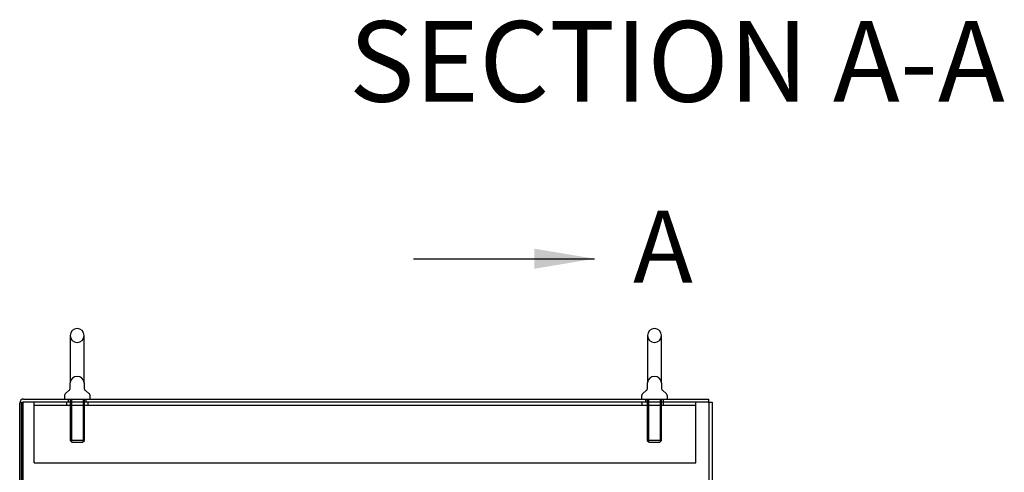
# Model space of a CAD drawing. Units: inches. Extents: x 9 to 220, y 4 to 176.
# Drawn here: x 85 to 120, y 78 to 94 of the extents above; entities that cross this region are included whole.
import ezdxf
from ezdxf.enums import TextEntityAlignment as Align
from ezdxf.lldxf.tags import DXFTag

# ---------------------------------------------------------------- set-up
doc = ezdxf.new("R2010")
doc.units = ezdxf.units.IN
doc.header["$LTSCALE"] = 5
doc.header["$MEASUREMENT"] = 0
doc.layers.add('Default', color=7, linetype='Continuous')
doc.styles.add('SEACAD_Arial', font='arial.ttf')
tags = doc.linetypes.add('CACHE2', pattern=[0.375, 0.25, -0.125]).pattern_tags.tags
tags[6:7] = [DXFTag(74, 4), DXFTag(75, 0), DXFTag(340, '0'), DXFTag(46, 0.0), DXFTag(50, 0.0), DXFTag(44, 0.0), DXFTag(45, 0.0)]
tags[4:5] = [DXFTag(74, 4), DXFTag(75, 0), DXFTag(340, '0'), DXFTag(46, 0.0), DXFTag(50, 0.0), DXFTag(44, 0.0), DXFTag(45, 0.0)]
tags = doc.linetypes.add('CENTER2', pattern=[1.125, 0.75, -0.125, 0.125, -0.125]).pattern_tags.tags
tags[10:11] = [DXFTag(74, 4), DXFTag(75, 0), DXFTag(340, '0'), DXFTag(46, 0.0), DXFTag(50, 0.0), DXFTag(44, 0.0), DXFTag(45, 0.0)]
tags[8:9] = [DXFTag(74, 4), DXFTag(75, 0), DXFTag(340, '0'), DXFTag(46, 0.0), DXFTag(50, 0.0), DXFTag(44, 0.0), DXFTag(45, 0.0)]
tags[6:7] = [DXFTag(74, 4), DXFTag(75, 0), DXFTag(340, '0'), DXFTag(46, 0.0), DXFTag(50, 0.0), DXFTag(44, 0.0), DXFTag(45, 0.0)]
tags[4:5] = [DXFTag(74, 4), DXFTag(75, 0), DXFTag(340, '0'), DXFTag(46, 0.0), DXFTag(50, 0.0), DXFTag(44, 0.0), DXFTag(45, 0.0)]

# ---------------------------------------------------------------- blocks, each defined once
blk = doc.blocks.new('SE1')
at = {"color": 7, "linetype": 'Continuous', "style": 'SEACAD_Arial'}
blk.add_text('A', height=2.5, dxfattribs=at).set_placement((106.732, 86.879), align=Align.TOP_LEFT)
blk = doc.blocks.new('SEANNOT_GROUP4')
at = {"linetype": 'Continuous'}
blk.add_hatch(color=7, dxfattribs=at).paths.add_polyline_path([(103.295, 84.86), (105.395, 85.21), (103.295, 85.56)])
at = {"color": 7, "linetype": 'Continuous'}
blk.add_lwpolyline([(99.095, 85.21), (105.395, 85.21)], dxfattribs=at)
blk = doc.blocks.new('SE')
at = {"layer": 'Default', "color": 7, "linetype": 'CENTER2', "const_width": 0.0006}
blk.add_lwpolyline([(99.095, 85.21), (99.095, 15.398)], dxfattribs=at)
at = {"layer": 'Default'}
for name in ['SE1', 'SEANNOT_GROUP4']:
    blk.add_blockref(name, (0, 0), dxfattribs=at)

msp = doc.modelspace()

# ---------------------------------------------------------------- linework, layer by layer
at = {"color": 7, "linetype": 'Continuous'}
for p, q in [((87.1693, 82.5417), (87.1693, 80.8959)), ((87.6543, 80.8869), (87.6543, 82.5417)), ((107.2318, 82.5417), (107.2318, 80.8959)), ((107.7168, 80.8869), (107.7168, 82.5417)), ((87.169, 80.7232), (87.1692, 80.8977)), ((87.1705, 80.8977), (87.1776, 80.8977)), ((87.646, 80.8977), (87.6531, 80.8977)), ((87.6544, 80.8977), (87.6546, 80.7232)), ((107.2315, 80.7232), (107.2317, 80.8977)), ((107.233, 80.8977), (107.2401, 80.8977)), ((107.7085, 80.8977), (107.7156, 80.8977)), ((107.7169, 80.8977), (107.7171, 80.7232)), ((86.9643, 80.4349), (86.9643, 80.3665)), ((87.1244, 80.6276), (87.009, 80.5307)), ((87.6992, 80.6276), (87.8146, 80.5307)), ((87.8593, 80.3665), (87.8593, 80.4349)), ((107.0268, 80.4349), (107.0268, 80.3665)), ((107.0715, 80.5307), (107.1869, 80.6276)), ((107.7617, 80.6276), (107.8771, 80.5307)), ((107.9218, 80.3665), (107.9218, 80.4349)), ((85.4118, 77.0972), (85.4118, 80.1982)), ((85.4782, 80.2302), (85.5488, 80.2302)), ((85.4782, 76.9602), (85.4782, 80.2302)), ((85.5488, 80.3352), (109.3693, 80.3352)), ((109.3373, 80.2302), (85.5488, 80.2302)), ((109.3373, 80.2302), (109.4743, 80.2302)), ((109.3693, 80.2302), (109.3693, 80.3352)), ((109.4743, 80.2302), (109.4743, 20.3777))]:
    msp.add_line(p, q, dxfattribs=at)
at = {"color": 7, "linetype": 'CACHE2'}
for p, q in [((85.5168, 77.0972), (85.5168, 80.1982)), ((85.5323, 76.9602), (85.5323, 80.2302)), ((85.9118, 80.0932), (85.9118, 80.2302)), ((85.9118, 80.1252), (108.9118, 80.1252)), ((85.9118, 78.1152), (85.9118, 80.0932)), ((87.0368, 80.2302), (87.0368, 80.1252)), ((87.0993, 80.3352), (87.0993, 80.2302)), ((87.1618, 80.3352), (87.1618, 78.8977)), ((87.209, 80.3352), (87.209, 78.8505)), ((87.6146, 80.3352), (87.6146, 78.8505)), ((87.6618, 78.8977), (87.6618, 80.3352)), ((87.7243, 80.2302), (87.7243, 80.3352)), ((87.7868, 80.1252), (87.7868, 80.2302)), ((107.0368, 80.2302), (107.0368, 80.1252)), ((107.1618, 80.3352), (107.1618, 80.2302)), ((107.2243, 80.3352), (107.2243, 78.8977)), ((107.2715, 80.3352), (107.2715, 78.8505)), ((107.6771, 80.3352), (107.6771, 78.8505)), ((107.7243, 78.8977), (107.7243, 80.3352)), ((107.7868, 80.2302), (107.7868, 80.3352)), ((107.7868, 80.1252), (107.7868, 80.2302)), ((108.9118, 80.0932), (108.9118, 80.2302)), ((108.9118, 78.1152), (108.9118, 80.0932)), ((109.3693, 80.2302), (109.3693, 76.1047)), ((87.6618, 78.8977), (87.1618, 78.8977)), ((87.1618, 78.8977), (87.2243, 78.8352)), ((87.2243, 78.8352), (87.5993, 78.8352)), ((87.5993, 78.8352), (87.6618, 78.8977)), ((107.7243, 78.8977), (107.2243, 78.8977)), ((107.2243, 78.8977), (107.2868, 78.8352)), ((107.2868, 78.8352), (107.6618, 78.8352)), ((107.6618, 78.8352), (107.7243, 78.8977)), ((85.9118, 78.1152), (108.9118, 78.1152))]:
    msp.add_line(p, q, dxfattribs=at)
at = {"color": 7, "linetype": 'Continuous'}
for centre, radius, start, end in [((87.4118, 82.5417), 0.2425, 0, 180), ((107.4743, 82.5417), 0.2425, 0, 180), ((87.0893, 80.4349), 0.125, 130, 179.04901), ((87.044, 80.7233), 0.125, 310, 359.95851), ((87.7796, 80.7233), 0.125, 180.04149, 230), ((87.7343, 80.4349), 0.125, 0.83602, 50), ((107.1518, 80.4349), 0.125, 130, 179.04901), ((107.1065, 80.7233), 0.125, 310, 359.95851), ((107.8421, 80.7233), 0.125, 180.04149, 230), ((107.7968, 80.4349), 0.125, 0.83602, 50), ((85.5488, 80.1982), 0.137, 90, 180), ((86.9956, 80.3665), 0.0312, 180, 270), ((87.8281, 80.3665), 0.0313, 270, 0), ((107.0581, 80.3665), 0.0313, 180, 270), ((107.8906, 80.3665), 0.0313, 270, 0)]:
    msp.add_arc(centre, radius, start, end, dxfattribs=at)
at = {"color": 7, "linetype": 'CACHE2'}
for centre, radius, start, end in [((87.4118, 82.5417), 0.2425, 180, 0), ((107.4743, 82.5417), 0.2425, 180, 0), ((87.4118, 80.8787), 0.2425, 4.47628, 175.54752), ((107.4743, 80.8787), 0.2425, 4.47628, 175.54752), ((85.5488, 80.1982), 0.032, 90, 180)]:
    msp.add_arc(centre, radius, start, end, dxfattribs=at)

# ---------------------------------------------------------------- block references
msp.add_blockref('SE', (0, 0))

# ---------------------------------------------------------------- texts
at = {"color": 7, "linetype": 'Continuous', "style": 'SEACAD_Arial'}
msp.add_text('SECTION A-A', height=2.8, dxfattribs=at).set_placement((96.8552, 93.4676), align=Align.TOP_LEFT)

doc.saveas('drawing.dxf')
